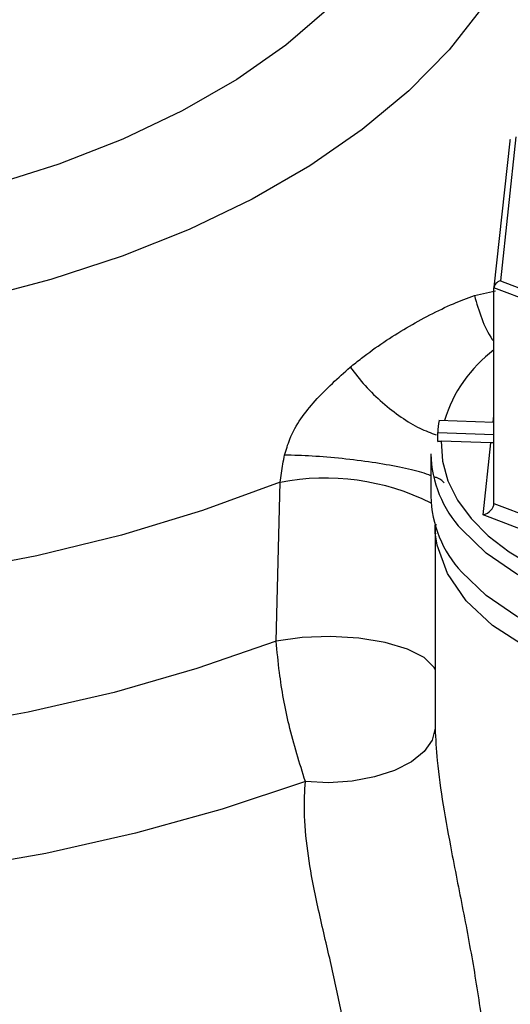
# Model space of a CAD drawing. Units: millimetres. Extents: x 2249 to 3427, y 138 to 969.
# Drawn here: x 2944 to 2956, y 447 to 471 of the extents above; entities that cross this region are included whole.
import ezdxf

# ---------------------------------------------------------------- set-up
doc = ezdxf.new("R2010")
doc.units = ezdxf.units.MM
doc.header["$LTSCALE"] = 4
doc.layers.get('0').update_dxf_attribs({"linetype": 'CONTINUOUS'})

msp = doc.modelspace()

# ---------------------------------------------------------------- linework, layer by layer
at = {"color": 7, "linetype": 'Continuous', "lineweight": 30}
for p, q in [((2955.487, 467.792), (2955.107, 464.283)), ((2955.636, 467.898), (2955.262, 464.439)), ((2955.262, 464.439), (2960.264, 462.522)), ((2960.181, 462.327), (2955.107, 464.272)), ((2955.107, 459.087), (2955.107, 464.272)), ((2955.107, 461.035), (2953.787, 461.082)), ((2953.756, 460.578), (2953.756, 460.794)), ((2953.756, 460.794), (2955.107, 460.746)), ((2955.036, 460.544), (2953.843, 460.587)), ((2954.848, 458.809), (2955.036, 460.544)), ((2953.591, 460.281), (2953.591, 459.26)), ((2949.875, 455.774), (2949.97, 459.594)), ((2955.107, 459.087), (2957.496, 458.171)), ((2953.691, 458.566), (2953.691, 453.926)), ((2953.698, 458.382), (2953.691, 458.566)), ((2953.693, 453.926), (2953.693, 453.685))]:
    msp.add_line(p, q, dxfattribs=at)
at = {"color": 8, "linetype": 'Continuous', "lineweight": 30}
for p, q in [((2954.637, 464.083), (2955.145, 464.201)), ((2955.089, 461.035), (2955.107, 461.197)), ((2957.195, 457.909), (2954.848, 458.809))]:
    msp.add_line(p, q, dxfattribs=at)
at = {"color": 8, "linetype": 'Continuous', "lineweight": 30, "flags": 128}
for points in [[(2951.143, 470.99), (2950.105, 470.105), (2948.926, 469.281), (2947.617, 468.525), (2946.189, 467.844), (2944.655, 467.245), (2943.03, 466.733), (2941.328, 466.312), (2939.564, 465.987), (2937.754, 465.759), (2935.916, 465.632), (2934.065, 465.607), (2932.218, 465.683), (2930.391, 465.86), (2928.603, 466.137), (2926.868, 466.511), (2925.202, 466.978), (2923.621, 467.534)], [(2954.842, 471.022), (2954.03, 469.99), (2953.061, 469.004), (2951.942, 468.072), (2950.683, 467.201), (2949.295, 466.4), (2947.787, 465.673), (2946.173, 465.027), (2944.464, 464.468), (2942.676, 463.999), (2940.823, 463.624), (2938.918, 463.347), (2936.978, 463.17), (2935.019, 463.094), (2933.055, 463.119), (2931.104, 463.246), (2929.18, 463.474), (2927.299, 463.8), (2925.476, 464.222), (2923.726, 464.736)], [(2949.97, 459.594), (2948.108, 458.914), (2946.156, 458.324), (2944.127, 457.827), (2942.035, 457.426), (2939.894, 457.124), (2937.718, 456.924), (2935.521, 456.826), (2933.317, 456.831), (2931.121, 456.939), (2928.947, 457.15), (2926.811, 457.461), (2924.725, 457.872), (2922.703, 458.378)], [(2960.252, 454.533), (2959.052, 454.637), (2957.901, 454.86), (2956.834, 455.193), (2955.883, 455.629), (2955.076, 456.152), (2954.438, 456.748), (2953.989, 457.399), (2953.74, 458.085), (2953.698, 458.382)], [(2949.875, 455.774), (2947.97, 455.115), (2945.979, 454.544), (2943.917, 454.066), (2941.795, 453.685), (2939.628, 453.401), (2937.428, 453.218), (2935.21, 453.136), (2932.988, 453.156), (2930.776, 453.277), (2928.587, 453.499), (2926.436, 453.82), (2924.336, 454.239)], [(2953.691, 455.095), (2953.662, 455.153), (2953.43, 455.382), (2953.031, 455.583), (2952.495, 455.742), (2951.862, 455.845), (2951.18, 455.887), (2950.501, 455.862), (2949.875, 455.774)], [(2950.577, 452.401), (2948.578, 451.733), (2946.496, 451.156), (2944.343, 450.673), (2942.132, 450.286), (2939.877, 449.999), (2937.589, 449.812), (2935.284, 449.727), (2932.975, 449.745), (2930.674, 449.865), (2928.396, 450.087), (2926.155, 450.408), (2923.963, 450.828)]]:
    msp.add_lwpolyline(points, dxfattribs=at)
at = {"color": 7, "linetype": 'Continuous', "lineweight": 30, "flags": 128}
for points in [[(2953.843, 460.587), (2953.872, 460.106), (2954.002, 459.631), (2954.231, 459.168), (2954.556, 458.725), (2954.972, 458.308), (2955.472, 457.923), (2956.05, 457.576), (2956.697, 457.272)], [(2955.107, 460.55), (2955.085, 460.546), (2955.036, 460.544)], [(2967.791, 460.281), (2967.753, 459.86), (2967.545, 459.212), (2967.159, 458.591), (2966.606, 458.014), (2965.9, 457.495), (2965.058, 457.049), (2964.104, 456.686), (2963.061, 456.417), (2961.957, 456.247), (2960.819, 456.182), (2959.679, 456.224), (2958.565, 456.37), (2957.506, 456.617), (2956.529, 456.96), (2955.66, 457.388), (2954.922, 457.891), (2954.332, 458.457)], [(2967.791, 459.26), (2967.753, 458.84), (2967.545, 458.191), (2967.159, 457.57), (2966.606, 456.993), (2965.9, 456.475), (2965.058, 456.028), (2964.104, 455.666), (2963.061, 455.396), (2961.957, 455.227), (2960.819, 455.162), (2959.679, 455.203), (2958.565, 455.349), (2957.506, 455.597), (2956.529, 455.939), (2955.66, 456.367), (2954.922, 456.871), (2954.332, 457.436)], [(2953.693, 453.685), (2953.623, 453.399), (2953.43, 453.125), (2953.123, 452.878), (2952.717, 452.669), (2952.234, 452.511), (2951.698, 452.411), (2951.136, 452.373), (2950.577, 452.401)]]:
    msp.add_lwpolyline(points, dxfattribs=at)
at = {"color": 7, "linetype": 'Continuous', "lineweight": 30}
for centre, radius, start, end in [((2955.589, 467.781), 0.103, 150.0013, 173.6527), ((2956.095, 460.687), 2.341, 170.2741, 177.3714), ((2956.379, 460.352), 2.79, 181.4642, 222.7981), ((2956.379, 459.331), 2.79, 181.4642, 222.7981)]:
    msp.add_arc(centre, radius, start, end, dxfattribs=at)
at = {"color": 8, "linetype": 'Continuous', "lineweight": 30}
for centre, radius, start, end in [((2957.124, 460.098), 3.353, 126.9964, 163.0015), ((2951.048, 453.979), 5.717, 63.5292, 100.8612)]:
    msp.add_arc(centre, radius, start, end, dxfattribs=at)
at = {"color": 7, "linetype": 'Continuous', "lineweight": 30}
for centre, major_axis, start_param, end_param in [((2955.262, 464.316), (0.143, 0.088), 1.181214, 2.752011), ((2954.848, 459.013), (0.239, 0.146), 4.322807, 5.893603)]:
    msp.add_ellipse(centre, major_axis=major_axis, ratio=0.671865, start_param=start_param, end_param=end_param, dxfattribs=at)
for points, knots in [([(2951.653, 462.362), (2951.743, 462.434), (2952.183, 462.789), (2953.009, 463.332), (2953.922, 463.815), (2954.47, 464.021), (2954.637, 464.083)], [0, 0, 0, 0, 0.094134, 0.462266, 0.835685, 1, 1, 1, 1]), ([(2950.077, 460.249), (2950.115, 460.378), (2950.263, 460.877), (2950.832, 461.627), (2951.368, 462.107), (2951.653, 462.362)], [0, 0, 0, 0, 0.139798, 0.542846, 1, 1, 1, 1]), ([(2953.756, 460.578), (2953.784, 460.583), (2953.812, 460.588), (2953.841, 460.587), (2953.843, 460.587)], [0, 0, 0, 0, 0.95193, 1, 1, 1, 1]), ([(2949.97, 459.594), (2949.99, 459.741), (2950.019, 459.957), (2950.063, 460.177), (2950.077, 460.249)], [0, 0, 0, 0, 0.674915, 1, 1, 1, 1]), ([(2953.708, 458.585), (2953.697, 458.519), (2953.685, 458.442), (2953.7, 458.366), (2953.703, 458.355)], [0, 0, 0, 0, 0.856161, 1, 1, 1, 1]), ([(2950.577, 452.401), (2950.437, 452.845), (2950.173, 453.678), (2949.959, 454.878), (2949.899, 455.526), (2949.875, 455.774)], [0, 0, 0, 0, 0.414043, 0.776159, 1, 1, 1, 1]), ([(2953.693, 453.685), (2953.706, 453.428), (2953.737, 452.827), (2953.883, 451.823), (2954.11, 450.58), (2954.39, 449.195), (2954.666, 447.696), (2954.882, 446.211), (2954.937, 445.27), (2954.965, 444.795)], [0, 0, 0, 0, 0.087127, 0.203679, 0.323641, 0.485836, 0.652106, 0.824621, 1, 1, 1, 1]), ([(2951.666, 445.067), (2951.637, 445.425), (2951.578, 446.151), (2951.353, 447.32), (2951.072, 448.536), (2950.805, 449.684), (2950.617, 450.748), (2950.532, 451.636), (2950.564, 452.166), (2950.577, 452.401)], [0, 0, 0, 0, 0.157488, 0.31948, 0.476999, 0.639869, 0.765847, 0.896143, 1, 1, 1, 1])]:
    msp.add_open_spline(points, degree=3, knots=knots, dxfattribs=at)
at = {"color": 8, "linetype": 'Continuous', "lineweight": 30}
for points, knots in [([(2954.637, 464.083), (2954.692, 463.898), (2954.8, 463.527), (2954.974, 463.152), (2955.093, 462.994), (2955.107, 462.976)], [0, 0, 0, 0, 0.469728, 0.939455, 1, 1, 1, 1]), ([(2951.653, 462.362), (2951.77, 462.212), (2952.003, 461.911), (2952.426, 461.5), (2952.874, 461.152), (2953.317, 460.882), (2953.589, 460.783), (2953.718, 460.735)], [0, 0, 0, 0, 0.203907, 0.407813, 0.611719, 0.815624, 1, 1, 1, 1]), ([(2953.591, 459.754), (2953.523, 459.779), (2953.341, 459.848), (2952.851, 459.96), (2952.191, 460.076), (2951.462, 460.168), (2950.723, 460.232), (2950.293, 460.243), (2950.077, 460.249)], [0, 0, 0, 0, 0.10624, 0.284992, 0.463744, 0.642496, 0.821248, 1, 1, 1, 1]), ([(2953.912, 459.58), (2953.883, 459.619), (2953.847, 459.666), (2953.693, 459.718), (2953.668, 459.726)], [0, 0, 0, 0, 0.835712, 1, 1, 1, 1])]:
    msp.add_open_spline(points, degree=3, knots=knots, dxfattribs=at)

doc.saveas('drawing.dxf')
